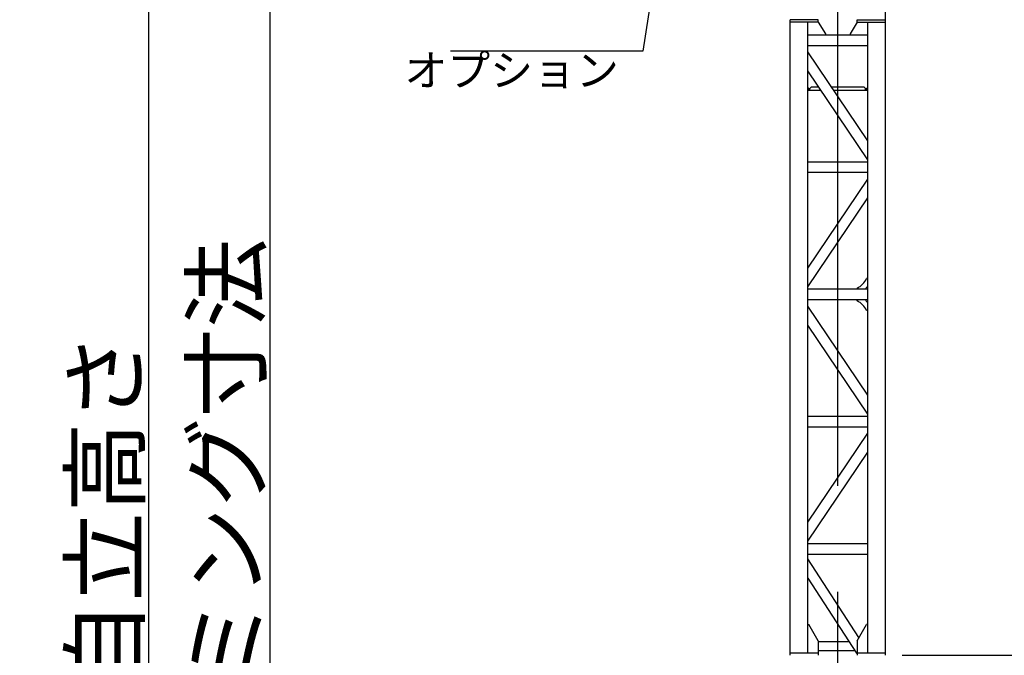
# Model space of a CAD drawing. Extents: x 2 to 1262, y -449 to 429.
# Drawn here: x 15 to 61, y 99 to 129 of the extents above; entities that cross this region are included whole.
import ezdxf

# ---------------------------------------------------------------- set-up
doc = ezdxf.new("R2010")
doc.units = 0
doc.header["$LTSCALE"] = 20
doc.linetypes.add('CENTER', pattern=[2, 1.25, -0.25, 0.25, -0.25])
doc.layers.get('0').update_dxf_attribs({"linetype": 'CONTINUOUS'})
doc.layers.add('MAIN0', color=7, linetype='CONTINUOUS')
doc.styles.add('KNJYOKO', font='TXT', dxfattribs={"bigfont": 'BIGFONT'})
doc.dimstyles.new('MAIN001', dxfattribs={"dimtxt": 3.1, "dimasz": 2, "dimexe": 0.7, "dimexo": 0.8, "dimgap": 0.09, "dimtad": 1, "dimdec": 3, "dimlfac": 300, "dimdsep": 46, "dimtxsty": 'Standard', "dimcen": 0.09, "dimaunit": 1, "dimadec": 4, "dimazin": 2, "dimtfac": 0.903226, "dimtdec": 4, "dimtmove": 0, "dimatfit": 3, "dimfxl": 0, "dimtvp": 0.66129, "dimtolj": 1, "dimtzin": 0, "dimarcsym": 0})

# ---------------------------------------------------------------- blocks, each defined once
blk = doc.blocks.new('_OPEN')
at = {"color": 0, "linetype": 'ByBlock', "lineweight": -2}
for p, q in [((-1, 0.166667), (0, 0)), ((0, 0), (-1, -0.166667)), ((0, 0), (-1, 0))]:
    blk.add_line(p, q, dxfattribs=at)
blk = doc.blocks.new('*D14')
at = {"layer": 'MAIN0', "color": 0, "linetype": 'ByBlock', "lineweight": -2}
for p, q in [((40.823, 159.77), (25.783, 159.77)), ((26.483, 157.77), (26.483, 26.437)), ((45.513, 24.437), (25.783, 24.437))]:
    blk.add_line(p, q, dxfattribs=at)
at = {"layer": 'MAIN0', "color": 0, "linetype": 'ByBlock', "xscale": 2, "yscale": 2, "zscale": 2}
for p, rotation in [((26.483, 159.77), 90), ((26.483, 24.437), 270)]:
    blk.add_blockref('_OPEN', p, dxfattribs=dict(at, rotation=rotation))
at = {"layer": 'MAIN0', "color": 0, "linetype": 'ByBlock', "insert": (24.433, 92.103), "char_height": 3.1, "attachment_point": 5, "rotation": 90, "line_spacing_factor": 0.774194, "style": 'KNJYOKO'}
blk.add_mtext('\\A1;40600最大クライミング寸法', dxfattribs=at)
blk = doc.blocks.new('*D19')
at = {"layer": 'MAIN0', "color": 0, "linetype": 'ByBlock', "lineweight": -2}
for p, q in [((34.873, 163.537), (20.063, 163.537)), ((20.763, 161.537), (20.763, 26.437)), ((45.513, 24.437), (20.063, 24.437))]:
    blk.add_line(p, q, dxfattribs=at)
at = {"layer": 'MAIN0', "color": 0, "linetype": 'ByBlock', "xscale": 2, "yscale": 2, "zscale": 2}
for p, rotation in [((20.763, 163.537), 90), ((20.763, 24.437), 270)]:
    blk.add_blockref('_OPEN', p, dxfattribs=dict(at, rotation=rotation))
at = {"layer": 'MAIN0', "color": 0, "linetype": 'ByBlock', "insert": (18.713, 93.987), "char_height": 3.1, "attachment_point": 5, "rotation": 90, "line_spacing_factor": 0.774194, "style": 'KNJYOKO'}
blk.add_mtext('\\A1;41730\u3000最大自立高さ', dxfattribs=at)
blk = doc.blocks.new('_DOT')
at = {"color": 0, "linetype": 'ByBlock', "lineweight": -2}
blk.add_line((-0.5, 0), (-1, 0), dxfattribs=at)
at = {"color": 0, "linetype": 'ByBlock', "lineweight": -2, "const_width": 0.5}
blk.add_lwpolyline([(-0.25, 0, 1), (0.25, 0, 1)], format="xyb", close=True, dxfattribs=at)
blk = doc.blocks.new('*D32')
at = {"layer": 'MAIN0', "color": 0, "linetype": 'ByBlock', "lineweight": -2}
for p, q in [((126.684, 162.448), (126.684, 159.675)), ((54.289, 160.375), (124.684, 160.375))]:
    blk.add_line(p, q, dxfattribs=at)
at = {"layer": 'MAIN0', "color": 0, "linetype": 'ByBlock', "rotation": 180}
blk.add_blockref('_DOT', (53.289, 160.375), dxfattribs=at)
at = {"layer": 'MAIN0', "color": 0, "linetype": 'ByBlock', "xscale": 2, "yscale": 2, "zscale": 2}
blk.add_blockref('_OPEN', (126.684, 160.375), dxfattribs=at)
at = {"layer": 'MAIN0', "color": 0, "linetype": 'ByBlock', "insert": (118.484, 162.425), "char_height": 3.1, "attachment_point": 5, "line_spacing_factor": 0.774194}
blk.add_mtext('\\A1;22000', dxfattribs=at)
blk = doc.blocks.new('*D38')
at = {"layer": 'MAIN0', "color": 0, "linetype": 'ByBlock', "lineweight": -2}
for p, q in [((57.423, 165.203), (95.656, 165.203)), ((94.956, 26.437), (94.956, 163.203)), ((61.066, 24.437), (95.656, 24.437))]:
    blk.add_line(p, q, dxfattribs=at)
at = {"layer": 'MAIN0', "color": 0, "linetype": 'ByBlock', "xscale": 2, "yscale": 2, "zscale": 2}
for p, rotation in [((94.956, 165.203), 90), ((94.956, 24.437), 270)]:
    blk.add_blockref('_OPEN', p, dxfattribs=dict(at, rotation=rotation))
at = {"layer": 'MAIN0', "color": 0, "linetype": 'ByBlock', "insert": (92.906, 94.82), "char_height": 3.1, "attachment_point": 5, "rotation": 90, "line_spacing_factor": 0.774194}
blk.add_mtext('\\A1;42230', dxfattribs=at)
blk = doc.blocks.new('*D40')
at = {"layer": 'MAIN0', "color": 0, "linetype": 'ByBlock', "lineweight": -2}
for p, q in [((55.599, 159.437), (88.989, 159.437)), ((88.289, 29.437), (88.289, 157.437)), ((56.339, 27.437), (88.989, 27.437))]:
    blk.add_line(p, q, dxfattribs=at)
at = {"layer": 'MAIN0', "color": 0, "linetype": 'ByBlock', "xscale": 2, "yscale": 2, "zscale": 2}
for p, rotation in [((88.289, 159.437), 90), ((88.289, 27.437), 270)]:
    blk.add_blockref('_OPEN', p, dxfattribs=dict(at, rotation=rotation))
at = {"layer": 'MAIN0', "color": 0, "linetype": 'ByBlock', "insert": (86.239, 93.437), "char_height": 3.1, "attachment_point": 5, "rotation": 90, "line_spacing_factor": 0.774194}
blk.add_mtext('\\A1;39600', dxfattribs=at)
blk = doc.blocks.new('*D43')
at = {"layer": 'MAIN0', "color": 0, "linetype": 'ByBlock', "lineweight": -2}
for p, q in [((55.599, 159.437), (80.656, 159.437)), ((79.956, 101.437), (79.956, 157.437)), ((56.339, 99.437), (80.656, 99.437))]:
    blk.add_line(p, q, dxfattribs=at)
at = {"layer": 'MAIN0', "color": 0, "linetype": 'ByBlock', "xscale": 2, "yscale": 2, "zscale": 2}
for p, rotation in [((79.956, 159.437), 90), ((79.956, 99.437), 270)]:
    blk.add_blockref('_OPEN', p, dxfattribs=dict(at, rotation=rotation))
at = {"layer": 'MAIN0', "color": 0, "linetype": 'ByBlock', "insert": (77.906, 129.437), "char_height": 3.1, "attachment_point": 5, "rotation": 90, "line_spacing_factor": 0.774194, "style": 'KNJYOKO'}
blk.add_mtext('\\A1;9000×2=18000', dxfattribs=at)

msp = doc.modelspace()

# ---------------------------------------------------------------- linework, layer by layer
at = {"layer": 'MAIN0', "color": 3, "linetype": 'CENTER'}
msp.add_line((53.2894174, 27.4367838), (53.2894174, 180.9133688), dxfattribs=at)
at = {"layer": 'MAIN0', "color": 3, "linetype": 'Continuous'}
for p, q in [((55.5394174, 129.4367838), (55.5394174, 146.1034504)), ((51.0394174, 99.4367838), (51.0394174, 129.4367838)), ((52.3727507, 129.4367838), (51.0394174, 129.4367838)), ((52.3727507, 129.3167838), (51.0394174, 129.3167838)), ((51.8727507, 99.5567838), (51.8727507, 129.3167838)), ((52.3727507, 129.3167838), (52.3727507, 129.4367838)), ((52.3727507, 129.3167838), (52.7060841, 128.7667838)), ((54.2060841, 129.3167838), (53.8727507, 128.7667838)), ((54.2060841, 129.4367838), (55.5394174, 129.4367838)), ((54.2060841, 129.3167838), (54.2060841, 129.4367838)), ((54.2060841, 129.3167838), (55.5394174, 129.3167838)), ((54.7060841, 99.5567838), (54.7060841, 129.3167838)), ((55.5394174, 99.4367838), (55.5394174, 129.4367838)), ((52.7060841, 128.7667838), (52.7060841, 128.7167838)), ((53.8727507, 128.7667838), (53.8727507, 128.7167838)), ((51.8727507, 128.7167838), (54.7060841, 128.7167838)), ((51.8727507, 128.2167838), (54.7060841, 128.2167838)), ((54.7060841, 123.7161943), (51.8727507, 127.9167838)), ((54.7060841, 122.8220485), (51.8727507, 127.0226379)), ((51.8727507, 126.2367838), (51.9227507, 126.1867838)), ((51.8727507, 126.1034504), (52.4927505, 126.1034504)), ((51.9227507, 126.1034504), (51.9227507, 126.1867838)), ((51.9727507, 126.1867838), (52.0560841, 126.2701171)), ((51.9727507, 126.1034504), (51.9727507, 126.1867838)), ((52.0560841, 126.2701171), (52.3803324, 126.2701171)), ((52.9834414, 126.2701171), (53.9410841, 126.2701171)), ((53.0958595, 126.1034504), (53.9410841, 126.1034504)), ((53.9560841, 126.2701171), (54.5227507, 126.2701171)), ((53.9560841, 126.1034504), (54.7060841, 126.1034504)), ((54.6060841, 126.1867838), (54.5227507, 126.2701171)), ((54.6060841, 126.1034504), (54.6060841, 126.1867838)), ((54.6560841, 126.1867838), (54.7060841, 126.2367838)), ((54.6560841, 126.1034504), (54.6560841, 126.1867838)), ((54.7060841, 122.7167838), (51.8727507, 122.7167838)), ((54.7060841, 122.2167838), (51.8727507, 122.2167838)), ((51.8727507, 117.7161943), (54.7060841, 121.9167838)), ((51.8727507, 116.8220485), (54.7060841, 121.0226379)), ((54.7060841, 117.2167838), (54.6560841, 117.2167838)), ((54.7060841, 116.7167838), (51.8727507, 116.7167838)), ((54.2060841, 116.7667838), (54.2060841, 116.7167838)), ((54.7060841, 116.2167838), (51.8727507, 116.2167838)), ((54.2060841, 116.1667838), (54.2060841, 116.2167838)), ((54.7060841, 111.7161943), (51.8727507, 115.9167838)), ((54.7060841, 115.7167838), (54.6560841, 115.7167838)), ((54.7060841, 110.8220485), (51.8727507, 115.0226379)), ((51.8727507, 110.7167838), (54.7060841, 110.7167838)), ((51.8727507, 110.2167838), (54.7060841, 110.2167838)), ((51.8727507, 105.7161943), (54.7060841, 109.9167838)), ((51.8727507, 104.8220485), (54.7060841, 109.0226379)), ((51.8727507, 104.7167838), (54.7060841, 104.7167838)), ((51.8727507, 104.2167838), (54.7060841, 104.2167838)), ((54.2917704, 100.2694345), (51.8727507, 103.9943981)), ((51.8727507, 103.0763589), (54.1725372, 99.5349982)), ((51.8727507, 100.8901171), (51.9227507, 100.8901171)), ((52.3727507, 100.1234504), (51.9227507, 100.8901171)), ((54.2060841, 100.1234504), (54.6560841, 100.8901171)), ((54.7060841, 100.8901171), (54.6560841, 100.8901171)), ((52.3727507, 100.1234504), (52.3727507, 99.4367838)), ((52.3727507, 100.0901171), (53.8120388, 100.0901171)), ((54.2060841, 100.1234504), (54.2060841, 99.4367838)), ((51.0394174, 99.5567838), (52.3727507, 99.5567838)), ((52.3727507, 99.6567838), (54.0674725, 99.6567838)), ((54.0674725, 99.6967838), (54.0674725, 99.6567838)), ((54.1725372, 99.5349982), (54.2060841, 99.5567838)), ((54.2060841, 99.5567838), (55.5394174, 99.5567838))]:
    msp.add_line(p, q, dxfattribs=at)
for centre, radius, start, end in [((53.7607297, 117.6621381), 1, 296.44601437, 333.55398563), ((54.7060841, 116.7167838), 0.1, 90, 180), ((54.7060841, 116.2167838), 0.1, 180, 270), ((53.7607297, 115.2714294), 1, 26.44601437, 63.55398563)]:
    msp.add_arc(centre, radius, start, end, dxfattribs=at)

# ---------------------------------------------------------------- texts
at = {"layer": 'MAIN0', "color": 3, "linetype": 'Continuous', "insert": (32.8346168, 127.7901884), "char_height": 2.799999952, "attachment_point": 1, "line_spacing_factor": 0.75, "style": 'KNJYOKO'}
msp.add_mtext('{\\H0.53x;{オプション}}', dxfattribs=at)

# ---------------------------------------------------------------- dimensions: what is measured, and where the dimension line sits
at = {"layer": 'MAIN0', "color": 3, "linetype": 'Continuous'}
for base, p1, p2, picture, middle in [((94.9560841, 24.4367838), (56.6227507, 165.2034504), (60.2662043, 24.4367838), '*D38', (94.4560841, 94.8201171)), ((88.2894174, 27.4367838), (54.7990793, 159.4367838), (55.5394174, 27.4367838), '*D40', (87.7894174, 93.4367838))]:
    dim = msp.add_linear_dim(base=base, p1=p1, p2=p2, angle=90, dimstyle='MAIN001', override={"dimasz": 2, "dimblk1": 'OPEN', "dimblk2": 'OPEN', "dimsah": 1}, dxfattribs=at)
    dim.commit()
    dim.dimension.update_dxf_attribs({"geometry": picture, "text_midpoint": middle})
dim = msp.add_linear_dim(base=(53.2894174, 160.3746), p1=(126.6839646, 163.247533), p2=(53.2894174, 27.4367838), text='\\A1;22000', dimstyle='MAIN001', override={"dimasz": 2, "dimblk1": 'OPEN', "dimblk2": 'DOT', "dimsah": 1}, dxfattribs=at)
dim.commit()
dim.dimension.update_dxf_attribs({"geometry": '*D32', "text_midpoint": (118.4839646, 160.8746)})
for base, p1, p2, text, picture, middle in [((20.7634967, 163.5367838), (46.3126305, 24.4367838), (35.6727507, 163.5367838), '\\A1;41730\u3000最大自立高さ', '*D19', (20.2634967, 93.9867838)), ((26.4825061, 159.7701171), (46.3126305, 24.4367838), (41.6227507, 159.7701171), '\\A1;40600最大クライミング寸法', '*D14', (25.9825061, 92.1034504)), ((79.9560841, 99.4367838), (54.7990793, 159.4367838), (55.5394174, 99.4367838), '\\A1;9000×2=18000', '*D43', (79.4560841, 129.4367838))]:
    dim = msp.add_linear_dim(base=base, p1=p1, p2=p2, angle=90, text=text, dimstyle='MAIN001', override={"dimasz": 2, "dimtxsty": 'KNJYOKO', "dimblk1": 'OPEN', "dimblk2": 'OPEN', "dimsah": 1}, dxfattribs=at)
    dim.commit()
    dim.dimension.update_dxf_attribs({"geometry": picture, "text_midpoint": middle})

# ---------------------------------------------------------------- leaders
at = {"layer": 'MAIN0', "color": 3, "linetype": 'Continuous', "annotation_type": 0, "has_hookline": 1, "hookline_direction": 1, "text_width": 7.08}
msp.add_leader([(46.9077095, 146.1034504), (44.0856568, 127.946299), (42.0856568, 127.946299)], dimstyle='MAIN001', override={"dimasz": 2, "dimgap": 0, "dimtad": 1, "dimldrblk": 'OPEN'}, dxfattribs=at)

doc.saveas('drawing.dxf')
